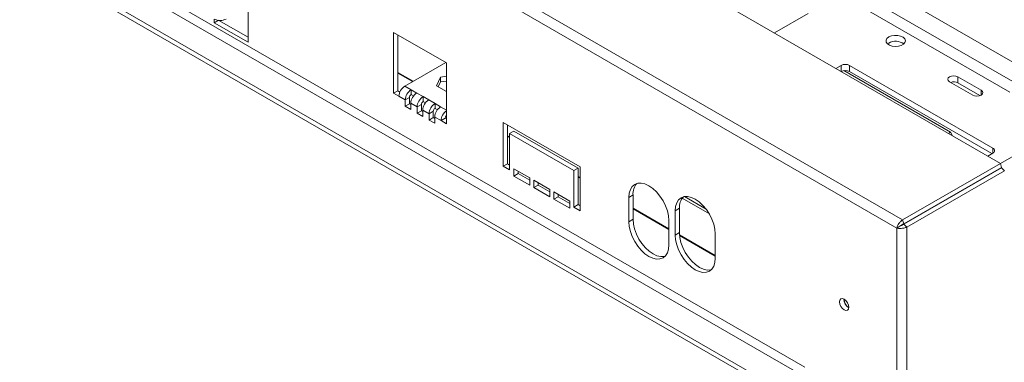
# Model space of a CAD drawing. Units: millimetres. Extents: x 96 to 5316, y 61 to 4055.
# Drawn here: x 3692 to 4164, y 985 to 1149 of the extents above; entities that cross this region are included whole.
import ezdxf

# ---------------------------------------------------------------- set-up
doc = ezdxf.new("R2010")
doc.units = ezdxf.units.MM
doc.header["$LTSCALE"] = 20

msp = doc.modelspace()

# ---------------------------------------------------------------- linework, layer by layer
at = {"color": 7, "linetype": 'Continuous', "lineweight": 15}
for p, q in [((2937.6, 1787.31), (4161.92, 1080.53)), ((4115.09, 1053.49), (2910.57, 1748.85)), ((4112.28, 1049.54), (2909.18, 1744.07)), ((4068.33, 982.89), (2953.13, 1626.68)), ((2951.11, 1623.18), (4066.31, 979.39)), ((4055.2, 972.97), (2939.99, 1616.77)), ((4055.2, 970.64), (2939.99, 1614.44)), ((3801.65, 1138.59), (3801.65, 1161.92)), ((4085.2, 1161.52), (4166.42, 1114.63)), ((4053.72, 1142.99), (4069.85, 1152.3)), ((3785.49, 1149.67), (3785.49, 1147.92)), ((3787.45, 1149.05), (3785.49, 1147.92)), ((3785.49, 1147.92), (3801.65, 1138.59)), ((3787.61, 1149.03), (3801.65, 1140.92)), ((3896.61, 1128.68), (3871.35, 1143.26)), ((3871.35, 1143.26), (3871.35, 1114.1)), ((3873.38, 1142.09), (3873.38, 1115.26)), ((4108.49, 1138.16), (4107.88, 1137.72)), ((3896.31, 1128.85), (3876.71, 1117.54)), ((3896.61, 1099.52), (3896.61, 1128.68)), ((4085.61, 1127.46), (4083.11, 1126.02)), ((4158.34, 1087.81), (4089.65, 1127.46)), ((4089.65, 1127.46), (4089.65, 1124.54)), ((3873.38, 1123.8), (3880.47, 1119.71)), ((3873.38, 1123.8), (3880.47, 1119.71)), ((3896.61, 1122.32), (3893.83, 1121.89)), ((4138.04, 1095.44), (4086.89, 1124.97)), ((4157.83, 1085.18), (4089.65, 1124.54)), ((3879.74, 1115.79), (3876.71, 1117.54)), ((3893.83, 1121.89), (3891.88, 1117.7)), ((3896.61, 1114.97), (3891.88, 1117.7)), ((3893.83, 1119.55), (3892.74, 1117.21)), ((3893.83, 1119.55), (3893.83, 1121.89)), ((3896.61, 1119.98), (3893.83, 1119.55)), ((4137.53, 1119.65), (4148.64, 1113.23)), ((4152.68, 1115.56), (4141.57, 1121.98)), ((4141.57, 1119.06), (4141.57, 1121.98)), ((4152.11, 1112.98), (4141.57, 1119.06)), ((3873.38, 1115.26), (3871.35, 1114.1)), ((3871.35, 1114.1), (3873.88, 1112.64)), ((3873.38, 1115.26), (3874.35, 1114.7)), ((3882.43, 1114.23), (3879.74, 1115.79)), ((3879.74, 1113.46), (3879.74, 1115.79)), ((3880.88, 1112.8), (3879.74, 1113.46)), ((3885.46, 1112.48), (3882.43, 1114.23)), ((3876.91, 1110.89), (3873.88, 1112.64)), ((3876.91, 1110.89), (3878.93, 1112.06)), ((3876.91, 1107.89), (3876.91, 1110.89)), ((3878.93, 1109.05), (3876.91, 1107.89)), ((3878.93, 1109.05), (3878.93, 1112.06)), ((3879.6, 1108.66), (3878.93, 1109.05)), ((3879.6, 1106.33), (3879.6, 1109.34)), ((3882.64, 1107.59), (3879.6, 1109.34)), ((3882.64, 1107.59), (3884.66, 1108.75)), ((3884.66, 1105.75), (3884.66, 1108.75)), ((3888.16, 1110.93), (3885.46, 1112.48)), ((3885.46, 1110.15), (3885.46, 1112.48)), ((3886.6, 1109.49), (3885.46, 1110.15)), ((3891.19, 1109.18), (3888.16, 1110.93)), ((3893.88, 1107.63), (3891.19, 1109.18)), ((3891.19, 1106.85), (3891.19, 1109.18)), ((3879.6, 1106.33), (3876.91, 1107.89)), ((3882.64, 1104.58), (3882.64, 1107.59)), ((3884.66, 1105.75), (3882.64, 1104.58)), ((3885.33, 1103.03), (3882.64, 1104.58)), ((3885.33, 1105.36), (3884.66, 1105.75)), ((3885.33, 1103.03), (3885.33, 1106.03)), ((3888.36, 1104.28), (3885.33, 1106.03)), ((3888.36, 1104.28), (3890.38, 1105.45)), ((3888.36, 1101.28), (3888.36, 1104.28)), ((3890.38, 1102.44), (3890.38, 1105.45)), ((3892.33, 1106.19), (3891.19, 1106.85)), ((3890.38, 1102.44), (3888.36, 1101.28)), ((3891.05, 1099.72), (3888.36, 1101.28)), ((3891.05, 1102.05), (3890.38, 1102.44)), ((3891.05, 1099.72), (3891.05, 1102.73)), ((3894.08, 1100.98), (3891.05, 1102.73)), ((3896.1, 1102.14), (3894.08, 1100.98)), ((3894.08, 1100.98), (3896.61, 1099.52)), ((3896.1, 1102.14), (3896.61, 1101.85)), ((3923.89, 1100.1), (3960.76, 1078.82)), ((3923.89, 1079.1), (3923.89, 1100.1)), ((3925.91, 1098.93), (3925.91, 1080.27)), ((3928.94, 1096.02), (3926.92, 1094.85)), ((3926.92, 1094.85), (3926.92, 1077.35)), ((3957.73, 1077.07), (3926.92, 1094.85)), ((3928.94, 1096.02), (3959.75, 1078.23)), ((4137.06, 1094.88), (4138.04, 1095.44)), ((4138.04, 1095.44), (4139.01, 1093.75)), ((3925.91, 1093.48), (3926.92, 1092.89)), ((3925.91, 1093.47), (3926.92, 1092.89)), ((4155.84, 1084.03), (4158.34, 1085.47)), ((4173.9, 1087.28), (4161.95, 1080.39)), ((3925.91, 1080.27), (3923.89, 1079.1)), ((3925.91, 1080.27), (3926.92, 1079.69)), ((4115.09, 1053.49), (4161.92, 1080.53)), ((4161.92, 1080.53), (4162.44, 1078.58)), ((3926.92, 1077.35), (3923.89, 1079.1)), ((3928.94, 1077.94), (3936.52, 1073.56)), ((3928.94, 1074.44), (3928.94, 1077.94)), ((3930.96, 1075.61), (3928.94, 1074.44)), ((3930.96, 1076.77), (3930.96, 1075.61)), ((3930.96, 1075.61), (3936.52, 1072.4)), ((3959.75, 1078.23), (3957.73, 1077.07)), ((3957.73, 1059.57), (3957.73, 1077.07)), ((3959.75, 1078.23), (3959.75, 1060.74)), ((3960.76, 1078.82), (3960.76, 1057.82)), ((4115.61, 1051.54), (4162.44, 1078.58)), ((4115.68, 1051.42), (4162.51, 1078.45)), ((4117.11, 1049.99), (4163.94, 1077.02)), ((4163.94, 1077.02), (4162.51, 1078.45)), ((3936.52, 1070.07), (3928.94, 1074.44)), ((3936.52, 1073.56), (3936.52, 1070.07)), ((3938.54, 1072.4), (3946.11, 1068.02)), ((3938.54, 1068.9), (3938.54, 1072.4)), ((3940.56, 1071.23), (3940.56, 1070.07)), ((3959.75, 1073.94), (3960.76, 1073.36)), ((3959.75, 1073.94), (3960.76, 1073.36)), ((3940.56, 1070.07), (3938.54, 1068.9)), ((3946.11, 1064.53), (3938.54, 1068.9)), ((3940.56, 1070.07), (3946.11, 1066.86)), ((3946.11, 1068.02), (3946.11, 1064.53)), ((3948.13, 1066.86), (3955.71, 1062.48)), ((3948.13, 1063.36), (3948.13, 1066.86)), ((3950.15, 1065.69), (3950.15, 1064.53)), ((3950.15, 1064.53), (3948.13, 1063.36)), ((3955.71, 1058.99), (3948.13, 1063.36)), ((3950.15, 1064.53), (3955.71, 1061.32)), ((3955.71, 1062.48), (3955.71, 1058.99)), ((3986.01, 1065.41), (3983.99, 1064.24)), ((3983.99, 1064.24), (3983.99, 1052.58)), ((3986.01, 1053.74), (3986.01, 1065.41)), ((3959.75, 1060.74), (3957.73, 1059.57)), ((3960.76, 1057.82), (3957.73, 1059.57)), ((3959.75, 1060.74), (3960.76, 1060.15)), ((3986.01, 1058.78), (4003.18, 1048.87)), ((3986.01, 1058.78), (4003.18, 1048.87)), ((4008.23, 1058.99), (4006.21, 1057.83)), ((4006.21, 1057.83), (4006.21, 1046.16)), ((4008.23, 1047.33), (4008.23, 1058.99)), ((3986.01, 1053.74), (3983.99, 1052.58)), ((4003.18, 1041.5), (4003.18, 1053.16)), ((4115.09, 1053.49), (4115.61, 1051.54)), ((4117.11, 1049.99), (4115.68, 1051.42)), ((4119.14, 1053.58), (4119.29, 1053.5)), ((4008.23, 1047.33), (4006.21, 1046.16)), ((4025.4, 1035.08), (4025.4, 1046.75)), ((4114.3, 1050.7), (4112.28, 1049.54)), ((4112.28, 219.26), (4112.28, 1049.54)), ((4114.79, 1050.91), (4114.7, 1050.98)), ((4117.11, 1049.99), (4117.11, 218.08)), ((4008.3, 1045.91), (4025.4, 1036.04)), ((4008.3, 1045.91), (4025.4, 1036.04)), ((4087.02, 1015.26), (4087.03, 1015.48))]:
    msp.add_line(p, q, dxfattribs=at)
at = {"color": 8, "linetype": 'Continuous', "lineweight": 15}
for p, q in [((4176.42, 1114.69), (3087.48, 1743.32)), ((4213.29, 1102.73), (3672.5, 1414.93)), ((4085.61, 1124.58), (4085.61, 1127.46)), ((3880.72, 1119.85), (3873.38, 1124.09)), ((4152.68, 1113.23), (4152.68, 1115.56)), ((3896.61, 1106.05), (3893.88, 1107.63)), ((3926.92, 1093.18), (3925.91, 1093.77)), ((4158.34, 1085.47), (4158.34, 1087.81)), ((3960.76, 1073.65), (3959.75, 1074.23)), ((4022.54, 1056.29), (4009.53, 1063.81)), ((4021.03, 1058.57), (4010.58, 1064.6)), ((4003.18, 1049.16), (3986.01, 1059.07)), ((4025.4, 1036.33), (4008.28, 1046.22))]:
    msp.add_line(p, q, dxfattribs=at)
at = {"color": 7, "linetype": 'Continuous', "lineweight": 15, "flags": 128}
for points in [[(4108.49, 1141.08), (4107.6, 1140.36), (4107.16, 1139.51), (4107.23, 1138.63), (4107.78, 1137.81), (4108.77, 1137.14), (4110.08, 1136.68), (4111.58, 1136.5), (4113.1, 1136.61), (4114.47, 1137), (4115.55, 1137.62), (4116.22, 1138.42), (4116.41, 1139.29), (4116.1, 1140.16), (4115.31, 1140.91), (4114.15, 1141.48), (4112.72, 1141.8), (4111.2, 1141.84), (4109.73, 1141.59), (4108.49, 1141.08)], [(4141.57, 1121.98), (4140.64, 1122.34), (4139.55, 1122.46), (4138.46, 1122.34), (4137.53, 1121.98), (4136.91, 1121.44), (4136.69, 1120.81), (4136.91, 1120.18), (4137.53, 1119.65)], [(4148.64, 1113.23), (4149.57, 1112.87), (4150.66, 1112.75), (4151.76, 1112.87), (4152.68, 1113.23), (4153.3, 1113.77), (4153.52, 1114.4), (4153.3, 1115.03), (4152.68, 1115.56)], [(4003.18, 1053.16), (4003, 1055.43), (4002.45, 1057.82), (4001.56, 1060.25), (4000.37, 1062.62), (3998.91, 1064.84), (3997.26, 1066.82), (3995.46, 1068.49), (3993.58, 1069.78), (3991.71, 1070.65), (3989.91, 1071.06), (3988.25, 1070.99), (3986.8, 1070.45), (3985.6, 1069.46), (3984.72, 1068.06), (3984.17, 1066.3), (3983.99, 1064.24)], [(4025.4, 1046.75), (4025.22, 1049.02), (4024.67, 1051.41), (4023.79, 1053.84), (4022.59, 1056.21), (4021.14, 1058.42), (4019.48, 1060.41), (4017.68, 1062.08), (4015.81, 1063.37), (4013.93, 1064.24), (4012.13, 1064.65), (4010.48, 1064.58), (4009.02, 1064.04), (4007.83, 1063.05), (4006.94, 1061.65), (4006.39, 1059.88), (4006.21, 1057.83)], [(3983.99, 1052.58), (3984.17, 1050.31), (3984.72, 1047.91), (3985.6, 1045.49), (3986.8, 1043.12), (3988.25, 1040.9), (3989.91, 1038.92), (3991.71, 1037.25), (3993.58, 1035.95), (3995.46, 1035.09), (3997.26, 1034.68), (3998.91, 1034.74), (4000.37, 1035.28), (4001.56, 1036.27), (4002.45, 1037.68), (4003, 1039.44), (4003.18, 1041.5)], [(4001.3, 1036), (4000.94, 1035.91), (3999.28, 1035.84), (3997.48, 1036.25), (3995.6, 1037.12), (3993.73, 1038.41), (3991.93, 1040.08), (3990.27, 1042.07), (3988.82, 1044.28), (3987.62, 1046.65), (3986.74, 1049.08), (3986.19, 1051.47), (3986.01, 1053.74)], [(4023.53, 1029.58), (4023.16, 1029.5), (4021.5, 1029.43), (4019.7, 1029.84), (4017.83, 1030.71), (4015.95, 1032), (4014.15, 1033.67), (4012.5, 1035.65), (4011.04, 1037.87), (4009.85, 1040.24), (4008.96, 1042.67), (4008.42, 1045.06), (4008.23, 1047.33)], [(4006.21, 1046.16), (4006.39, 1043.89), (4006.94, 1041.5), (4007.83, 1039.07), (4009.02, 1036.7), (4010.48, 1034.49), (4012.13, 1032.5), (4013.93, 1030.83), (4015.81, 1029.54), (4017.68, 1028.67), (4019.48, 1028.26), (4021.14, 1028.33), (4022.59, 1028.87), (4023.79, 1029.86), (4024.67, 1031.26), (4025.22, 1033.03), (4025.4, 1035.08)], [(4084.9, 1014.15), (4085.07, 1015.03), (4085.55, 1015.59), (4086.27, 1015.73), (4087.12, 1015.43), (4087.97, 1014.75), (4088.69, 1013.77), (4089.18, 1012.66), (4089.35, 1011.58), (4089.18, 1010.7), (4088.69, 1010.14), (4087.97, 1010), (4087.12, 1010.3), (4086.27, 1010.99), (4085.55, 1011.96), (4085.07, 1013.07), (4084.9, 1014.15)]]:
    msp.add_lwpolyline(points, dxfattribs=at)
at = {"color": 7, "linetype": 'Continuous', "lineweight": 15}
for centre, radius, start, end in [((3788.32, 1155.13), 6.15, 242.6097, 297.3903), ((4111.74, 1132.41), 6.61, 53.5525, 119.4784), ((4087.63, 1123.56), 4.39, 62.6097, 117.3903), ((4087.63, 1120.64), 4.39, 62.6097, 117.3903), ((3880.02, 1112.36), 6.15, 122.6055, 177.3945), ((4139.53, 1115.06), 4.49, 63.0057, 108.5998), ((3883.05, 1110.61), 6.15, 122.6055, 177.3945), ((3880.69, 1111.98), 1.76, 122.6055, 177.3945), ((3885.75, 1109.06), 6.15, 122.6055, 177.3945), ((3888.78, 1107.31), 6.15, 122.6055, 177.3945), ((3886.41, 1108.67), 1.76, 122.6055, 177.3945), ((3891.47, 1105.75), 6.15, 122.6055, 177.3945), ((3894.5, 1104), 6.15, 122.6055, 177.3945), ((3892.13, 1105.37), 1.76, 122.6055, 177.3945), ((3897.19, 1102.45), 6.15, 122.6055, 177.3945), ((3900.3, 1100.67), 6.22, 126.3639, 177.1897), ((3897.9, 1102.05), 1.8, 135.9128, 176.9087), ((4157.9, 1086.64), 1.25, 290.7834, 69.2166), ((3993.32, 1065.98), 7.34, 137.8277, 184.4876), ((4015.54, 1059.57), 7.34, 137.8277, 184.4876), ((4091.42, 1015.35), 4.49, 177.5896, 242.405), ((4091.45, 1015.38), 4.43, 181.5354, 241.5918)]:
    msp.add_arc(centre, radius, start, end, dxfattribs=at)
for points, knots in [([(4112.28, 1049.54), (4112.4, 1049.89), (4112.61, 1050.57), (4113.3, 1051.7), (4114.14, 1052.73), (4114.78, 1053.24), (4115.09, 1053.49)], [0, 0, 0, 0, 0.267828, 0.523621, 0.767595, 1, 1, 1, 1]), ([(4114.3, 1050.7), (4114.39, 1050.77), (4114.56, 1050.9), (4114.89, 1051.14), (4115.25, 1051.36), (4115.49, 1051.48), (4115.61, 1051.54)], [0, 0, 0, 0, 0.285518, 0.546412, 0.783993, 1, 1, 1, 1]), ([(4115.68, 1051.42), (4115.55, 1051.33), (4115.3, 1051.16), (4114.88, 1050.95), (4114.54, 1050.8), (4114.37, 1050.73), (4114.3, 1050.7)], [0, 0, 0, 0, 0.256071, 0.511168, 0.797263, 1, 1, 1, 1]), ([(4117.11, 1049.99), (4116.66, 1049.82), (4115.8, 1049.49), (4114.39, 1049.31), (4113.17, 1049.33), (4112.56, 1049.47), (4112.28, 1049.54)], [0, 0, 0, 0, 0.275391, 0.531821, 0.791749, 1, 1, 1, 1])]:
    msp.add_open_spline(points, degree=3, knots=knots, dxfattribs=at)

doc.saveas('drawing.dxf')
